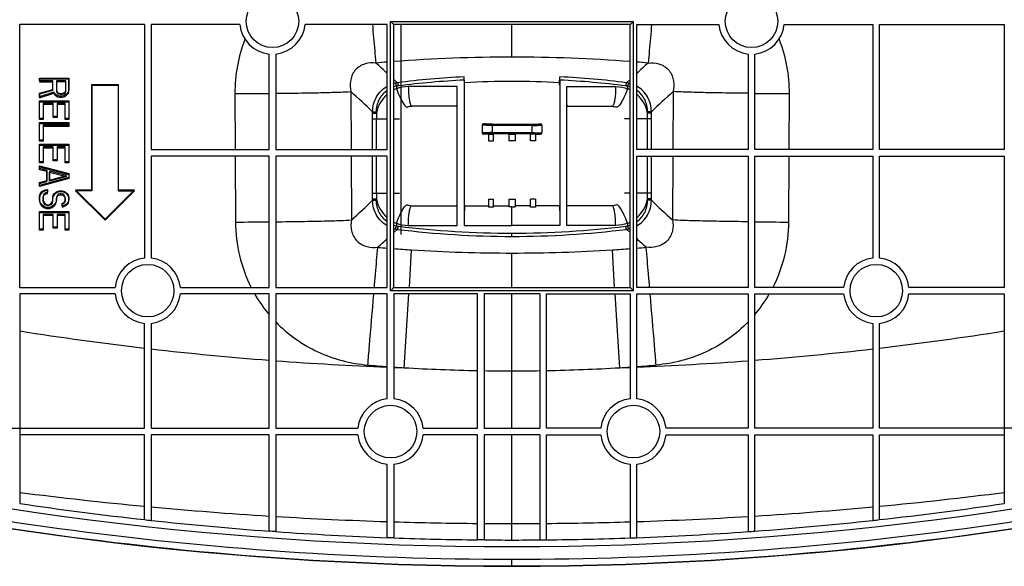
# Model space of a CAD drawing. Units: millimetres. Extents: x 0 to 3000, y 0 to 1800.
# Drawn here: x 605 to 755, y 228 to 311 of the extents above; entities that cross this region are included whole.
import ezdxf

# ---------------------------------------------------------------- set-up
doc = ezdxf.new("R2010")
doc.units = ezdxf.units.MM
doc.header["$LTSCALE"] = 165
doc.layers.add('3_ALL_AXES', color=7, linetype='CONTINUOUS')
doc.layers.add('7_ALL_FEATURES', color=7, linetype='CONTINUOUS')

msp = doc.modelspace()

# ---------------------------------------------------------------- linework, layer by layer
at = {"layer": '3_ALL_AXES', "color": 7, "linetype": 'Continuous'}
for p, q in [((661.862, 269.977), (661.862, 310.977)), ((661.862, 310.977), (698.862, 310.977)), ((624.362, 310.485), (605.362, 310.485)), ((625.362, 310.485), (625.362, 291.485)), ((638.888, 310.485), (625.362, 310.485)), ((661.362, 310.485), (648.837, 310.485)), ((661.362, 291.485), (661.362, 310.485)), ((662.362, 270.485), (662.362, 310.485)), ((698.362, 310.485), (662.362, 310.485)), ((680.362, 305.537), (680.362, 310.485)), ((643.362, 291.485), (643.362, 306.01)), ((644.362, 306.01), (644.362, 291.485)), ((662.916, 301.646), (662.362, 302.151)), ((673.137, 301.644), (673.075, 302.537)), ((673.082, 302.05), (673.082, 279.897)), ((673.137, 301.269), (673.137, 301.644)), ((655.81, 300.297), (655.848, 291.485)), ((662.743, 301.11), (662.743, 300.721)), ((672.019, 279.898), (672.019, 301.071)), ((638.151, 299.979), (638.188, 291.485)), ((659.129, 297.005), (659.129, 297.232)), ((659.129, 297.232), (659.71, 297.232)), ((659.71, 297.005), (659.71, 297.232)), ((659.129, 297.005), (659.71, 297.005)), ((659.129, 296.135), (659.129, 297.005)), ((659.129, 291.485), (659.129, 296.135)), ((659.129, 296.135), (661.362, 296.135)), ((659.699, 291.485), (659.699, 296.135)), ((662.362, 296.135), (663.21, 296.135)), ((675.834, 295.172), (675.834, 293.996)), ((677.334, 295.349), (677.334, 293.84)), ((677.334, 295.349), (683.391, 295.349)), ((683.391, 295.15), (677.334, 295.15)), ((676.762, 293.812), (676.762, 292.779)), ((676.762, 293.812), (677.562, 293.812)), ((676.762, 292.779), (677.562, 292.779)), ((677.334, 294.039), (683.391, 294.039)), ((683.391, 293.84), (677.334, 293.84)), ((677.562, 292.779), (677.562, 293.812)), ((679.862, 293.812), (679.862, 292.779)), ((679.862, 293.812), (680.862, 293.812)), ((680.862, 292.779), (679.862, 292.779)), ((625.362, 291.485), (643.362, 291.485)), ((644.362, 291.485), (661.362, 291.485)), ((625.362, 290.485), (625.362, 274.96)), ((643.362, 290.485), (625.362, 290.485)), ((638.192, 290.485), (638.236, 280.433)), ((643.362, 270.485), (643.362, 290.485)), ((644.362, 290.485), (644.362, 270.485)), ((661.362, 290.485), (644.362, 290.485)), ((655.853, 290.485), (655.895, 280.751)), ((659.129, 284.835), (659.129, 290.485)), ((659.699, 284.835), (659.699, 290.485)), ((661.362, 270.485), (661.362, 290.485)), ((659.129, 284.835), (661.362, 284.835)), ((659.129, 283.964), (659.129, 284.835)), ((659.129, 283.964), (659.71, 283.964)), ((659.129, 283.738), (659.129, 283.964)), ((659.129, 283.738), (659.71, 283.738)), ((659.71, 283.738), (659.71, 283.964)), ((662.362, 284.835), (663.21, 284.835)), ((676.762, 283.892), (677.562, 283.892)), ((676.762, 283.892), (676.762, 282.7)), ((677.562, 282.71), (677.562, 283.892)), ((679.862, 283.892), (680.862, 283.892)), ((679.862, 283.892), (679.862, 282.724)), ((680.362, 279.892), (680.362, 282.725)), ((662.916, 279.324), (662.362, 278.819)), ((662.743, 280.249), (662.743, 279.86)), ((680.362, 278.245), (680.362, 278.73)), ((664.721, 270.485), (665.073, 276.2)), ((680.362, 270.485), (680.362, 275.716)), ((605.362, 270.485), (619.888, 270.485)), ((629.837, 270.485), (643.362, 270.485)), ((644.362, 270.485), (661.362, 270.485)), ((662.362, 270.485), (698.362, 270.485)), ((605.362, 269.485), (605.362, 237.604)), ((619.888, 269.485), (605.362, 269.485)), ((643.362, 269.485), (629.837, 269.485)), ((643.362, 249.035), (643.362, 269.485)), ((644.362, 269.485), (644.362, 249.035)), ((661.362, 269.485), (644.362, 269.485)), ((661.362, 253.51), (661.362, 269.485)), ((698.862, 269.977), (661.862, 269.977)), ((675.112, 269.485), (662.362, 269.485)), ((662.362, 269.485), (662.362, 253.51)), ((663.951, 258.259), (664.658, 269.485)), ((675.112, 249.035), (675.112, 269.485)), ((684.612, 269.485), (676.112, 269.485)), ((676.112, 269.485), (676.112, 249.035)), ((680.362, 249.035), (680.362, 269.485)), ((624.362, 249.035), (624.362, 265.01)), ((625.362, 265.01), (625.362, 249.035)), ((584.362, 249.035), (624.362, 249.035)), ((625.362, 249.035), (643.362, 249.035)), ((644.362, 249.035), (656.888, 249.035)), ((666.837, 249.035), (675.112, 249.035)), ((676.112, 249.035), (684.612, 249.035)), ((624.362, 248.035), (605.362, 248.035)), ((624.362, 235.132), (624.362, 248.035)), ((643.362, 248.035), (625.362, 248.035)), ((625.362, 248.035), (625.362, 235.023)), ((643.362, 233.385), (643.362, 248.035)), ((656.888, 248.035), (644.362, 248.035)), ((644.362, 248.035), (644.362, 233.313)), ((675.112, 248.035), (666.837, 248.035)), ((675.112, 232.062), (675.112, 248.035)), ((684.612, 248.035), (676.112, 248.035)), ((676.112, 248.035), (676.112, 232.053)), ((680.362, 232.035), (680.362, 248.035)), ((661.362, 232.391), (661.362, 243.56)), ((662.362, 243.56), (662.362, 232.367)), ((605.363, 237.604), (605.352, 237.606)), ((755.362, 237.604), (755.373, 237.606)), ((680.362, 228.085), (680.362, 229.116))]:
    msp.add_line(p, q, dxfattribs=at)
at = {"layer": '3_ALL_AXES', "color": 40, "linetype": 'Continuous'}
for p, q in [((608.362, 302.201), (608.362, 301.751)), ((612.862, 302.201), (608.362, 302.201)), ((608.362, 301.751), (610.373, 301.751)), ((610.373, 301.751), (610.373, 300.476)), ((610.948, 301.751), (610.948, 300.326)), ((612.384, 301.751), (610.948, 301.751)), ((612.384, 300.326), (612.384, 301.751)), ((612.862, 300.401), (612.862, 302.201)), ((610.373, 300.476), (608.362, 299.876)), ((610.948, 300.326), (611.043, 300.101)), ((611.043, 300.101), (611.235, 299.951)), ((612.097, 299.951), (612.288, 300.101)), ((612.288, 300.101), (612.384, 300.326)), ((612.767, 300.026), (612.862, 300.401)), ((608.362, 299.351), (610.565, 300.026)), ((608.362, 299.876), (608.362, 299.351)), ((608.362, 296.051), (608.362, 298.751)), ((608.362, 298.751), (612.862, 298.751)), ((610.565, 300.026), (610.756, 299.726)), ((610.756, 299.726), (611.139, 299.501)), ((611.139, 299.501), (611.426, 299.426)), ((611.235, 299.951), (611.522, 299.876)), ((611.426, 299.426), (611.809, 299.426)), ((611.522, 299.876), (611.809, 299.876)), ((611.809, 299.876), (612.097, 299.951)), ((611.809, 299.426), (612.097, 299.501)), ((612.097, 299.501), (612.479, 299.726)), ((612.479, 299.726), (612.767, 300.026)), ((612.862, 298.751), (612.862, 296.051)), ((608.937, 298.301), (608.937, 296.051)), ((610.469, 298.301), (608.937, 298.301)), ((610.469, 296.351), (610.469, 298.301)), ((611.043, 298.301), (611.043, 296.351)), ((612.288, 298.301), (611.043, 298.301)), ((612.288, 296.051), (612.288, 298.301)), ((608.937, 296.051), (608.362, 296.051)), ((611.043, 296.351), (610.469, 296.351)), ((612.862, 296.051), (612.288, 296.051)), ((608.362, 292.752), (608.362, 295.451)), ((608.362, 295.451), (612.862, 295.451)), ((608.937, 295.001), (608.937, 292.752)), ((612.862, 295.001), (608.937, 295.001)), ((612.862, 295.451), (612.862, 295.001)), ((608.937, 292.752), (608.362, 292.752)), ((608.362, 289.452), (608.362, 292.152)), ((608.362, 292.152), (612.862, 292.152)), ((608.937, 291.702), (608.937, 289.452)), ((610.469, 291.702), (608.937, 291.702)), ((610.469, 289.752), (610.469, 291.702)), ((611.043, 291.702), (611.043, 289.752)), ((612.288, 291.702), (611.043, 291.702)), ((612.288, 289.452), (612.288, 291.702)), ((612.862, 292.152), (612.862, 289.452)), ((611.043, 289.752), (610.469, 289.752)), ((608.937, 289.452), (608.362, 289.452)), ((608.362, 288.402), (608.362, 288.852)), ((608.362, 288.852), (612.862, 287.652)), ((609.511, 288.102), (608.362, 288.402)), ((609.511, 286.602), (609.511, 288.102)), ((612.862, 289.452), (612.288, 289.452)), ((612.862, 287.052), (608.362, 285.853)), ((608.362, 286.303), (609.511, 286.602)), ((609.894, 286.677), (609.894, 288.027)), ((609.894, 288.027), (612.479, 287.352)), ((612.479, 287.352), (609.894, 286.677)), ((612.862, 287.652), (612.862, 287.052)), ((608.362, 285.853), (608.362, 286.303)), ((609.224, 285.178), (608.745, 284.953)), ((609.607, 285.253), (609.224, 285.178)), ((609.607, 284.803), (609.607, 285.253)), ((608.458, 284.578), (608.362, 284.203)), ((608.362, 284.203), (608.362, 283.603)), ((608.362, 283.603), (608.458, 283.228)), ((608.745, 284.953), (608.458, 284.578)), ((608.937, 284.203), (609.033, 284.503)), ((608.937, 283.603), (608.937, 284.203)), ((609.033, 283.303), (608.937, 283.603)), ((609.033, 284.503), (609.32, 284.728)), ((609.32, 284.728), (609.607, 284.803)), ((610.373, 283.603), (610.277, 283.303)), ((610.469, 284.353), (610.373, 284.053)), ((610.373, 284.053), (610.373, 283.603)), ((610.66, 284.653), (610.469, 284.353)), ((611.043, 284.953), (610.66, 284.653)), ((610.852, 283.228), (610.948, 283.603)), ((610.948, 284.053), (611.043, 284.278)), ((610.948, 283.603), (610.948, 284.053)), ((611.426, 285.028), (611.043, 284.953)), ((611.043, 284.278), (611.235, 284.503)), ((611.235, 284.503), (611.522, 284.578)), ((611.809, 285.028), (611.426, 285.028)), ((611.522, 284.578), (611.714, 284.578)), ((611.714, 284.578), (612.001, 284.503)), ((612.192, 284.953), (611.809, 285.028)), ((612.001, 284.503), (612.192, 284.278)), ((612.575, 284.653), (612.192, 284.953)), ((612.192, 284.278), (612.288, 284.053)), ((612.288, 283.603), (612.192, 283.378)), ((612.288, 284.053), (612.288, 283.603)), ((612.767, 284.353), (612.575, 284.653)), ((612.862, 284.053), (612.767, 284.353)), ((612.767, 283.303), (612.862, 283.678)), ((612.862, 283.678), (612.862, 284.053)), ((608.458, 283.228), (608.65, 282.928)), ((608.65, 282.928), (609.033, 282.628)), ((609.224, 283.078), (609.033, 283.303)), ((609.033, 282.628), (609.416, 282.478)), ((609.511, 282.928), (609.224, 283.078)), ((609.416, 282.478), (609.894, 282.478)), ((609.799, 282.928), (609.511, 282.928)), ((610.086, 283.078), (609.799, 282.928)), ((609.894, 282.478), (610.277, 282.628)), ((610.277, 283.303), (610.086, 283.078)), ((610.277, 282.628), (610.66, 282.928)), ((610.66, 282.928), (610.852, 283.228)), ((612.001, 283.228), (611.809, 283.153)), ((611.809, 283.153), (611.809, 282.703)), ((611.809, 282.703), (612.097, 282.778)), ((612.192, 283.378), (612.001, 283.228)), ((612.097, 282.778), (612.479, 283.003)), ((612.479, 283.003), (612.767, 283.303)), ((608.362, 279.178), (608.362, 281.878)), ((608.362, 281.878), (612.862, 281.878)), ((608.937, 281.428), (608.937, 279.178)), ((610.469, 281.428), (608.937, 281.428)), ((610.469, 279.478), (610.469, 281.428)), ((611.043, 281.428), (611.043, 279.478)), ((612.288, 281.428), (611.043, 281.428)), ((612.288, 279.178), (612.288, 281.428)), ((612.862, 281.878), (612.862, 279.178)), ((608.937, 279.178), (608.362, 279.178)), ((611.043, 279.478), (610.469, 279.478)), ((612.862, 279.178), (612.288, 279.178))]:
    msp.add_line(p, q, dxfattribs=at)
at = {"layer": '3_ALL_AXES', "color": 4, "linetype": 'Continuous'}
for p, q in [((616.362, 301.201), (616.362, 285.203)), ((620.362, 301.201), (616.362, 301.201)), ((620.362, 301.201), (620.362, 285.203)), ((613.862, 285.203), (618.362, 280.703)), ((616.362, 285.203), (613.862, 285.203)), ((622.862, 285.203), (618.362, 280.703)), ((620.362, 285.203), (622.862, 285.203))]:
    msp.add_line(p, q, dxfattribs=at)
at = {"layer": '3_ALL_AXES', "color": 7, "linetype": 'Continuous'}
for centre in [(643.862, 310.985), (624.862, 269.985), (661.862, 248.535)]:
    msp.add_circle(centre, 4, dxfattribs=at)
for centre, radius, start, end in [((643.862, 310.985), 5, 185.73917, 264.26083), ((643.862, 310.985), 5, 275.73917, 354.26083), ((680.364, 65.715), 239.822, 94.54432, 94.96295), ((179.696, -228.007), 716.962, 47.792627, 47.980745), ((680.366, 65.644), 239.892, 90.00076, 94.30392), ((680.359, 65.644), 239.892, 85.69608, 89.99924), ((663.439, 297.505), 4.174, 102.08166, 104.95105), ((663.426, 297.568), 4.11, 97.12298, 102.07924), ((680.299, 161.84), 140.883, 92.93936, 97.08758), ((680.301, 163.343), 138.895, 92.97933, 97.13393), ((680.362, 162.924), 138.908, 87.01854, 92.98146), ((187.673, -209.869), 692.402, 47.086151, 47.459967), ((663.515, 297.501), 3.69, 102.07688, 108.19407), ((664.512, 296.206), 4.85, 111.39483, 116.30653), ((663.496, 297.613), 3.576, 97.13739, 102.1585), ((633.755, 1314.263), 1014.293, 270.248304, 270.542719), ((664.565, 296.145), 4.93, 130.50503, 169.95802), ((694.53, 296.134), 34.831, 178.56619, 179.99794), ((676.034, 295.172), 0.2, 90.02748, 179.97252), ((676.034, 293.997), 0.2, 180.0588, 269.96485), ((677.329, 257.775), 36.064, 89.99248, 90.9052), ((187.801, 790.701), 692.214, 312.549522, 312.913883), ((694.548, 284.836), 34.849, 180.00207, 181.43308), ((664.565, 284.824), 4.93, 190.04213, 229.49499), ((680.058, 50.477), 232.247, 90.61564, 90.81302), ((633.835, 1295.636), 1015.212, 270.248347, 270.537694), ((664.512, 284.764), 4.85, 243.69332, 248.60473), ((663.515, 283.468), 3.69, 251.80592, 257.92312), ((663.439, 283.465), 4.174, 255.04894, 257.91835), ((663.426, 283.402), 4.11, 257.92074, 262.87705), ((663.496, 283.356), 3.576, 257.84146, 262.86265), ((680.357, 419.808), 141.563, 262.92327, 270.00241), ((680.357, 418.285), 139.554, 262.87678, 270.00237), ((680.368, 418.285), 139.554, 269.99763, 277.12322), ((680.368, 419.808), 141.563, 269.99759, 277.07673), ((180.12, 808.509), 716.33, 312.049268, 312.207424), ((680.363, 517.496), 241.78, 265.14404, 265.49271), ((680.362, 517.489), 241.773, 265.73039, 266.37421), ((680.366, 517.551), 241.835, 266.3744, 269.99927), ((680.359, 517.551), 241.835, 270.00073, 273.6256), ((624.862, 269.985), 5, 95.73917, 174.26083), ((624.862, 269.985), 5, 5.73917, 84.26083), ((624.862, 269.985), 5, 185.73917, 264.26083), ((624.862, 269.985), 5, 275.73917, 354.26083), ((659.844, 280.254), 21.564, 209.96069, 220.15651), ((680.32, 739.42), 481.438, 261.04289, 263.32543), ((680.367, 739.876), 481.897, 263.44582, 265.5959), ((680.384, 740.085), 482.107, 265.71501, 267.73878), ((680.363, 517.18), 259.441, 265.14249, 265.80008), ((680.362, 517.168), 259.429, 266.02151, 266.37306), ((680.375, 739.88), 481.902, 267.85788, 268.04684), ((680.382, 541.737), 283.954, 266.68272, 268.9367), ((680.364, 540.999), 283.216, 269.13993, 269.99976), ((680.361, 540.999), 283.216, 270.00024, 270.86007), ((661.862, 248.535), 5, 95.73917, 174.26083), ((661.862, 248.535), 5, 5.73917, 84.26083), ((680.362, 739.804), 508.769, 254.46742, 285.53258), ((680.363, 739.788), 510.672, 254.46745, 269.99997), ((661.862, 248.535), 5, 185.73917, 264.26083), ((661.862, 248.535), 5, 275.73917, 354.26083), ((680.362, 739.788), 510.672, 270.00003, 285.53255), ((680.362, 739.804), 511.769, 254.46742, 285.53258), ((680.363, 739.81), 511.726, 254.46752, 269.9999), ((680.362, 739.81), 511.726, 270.0001, 285.53248), ((679.56, 821.345), 586.775, 262.735559, 264.602285), ((680.249, 738.967), 506.925, 261.50478, 263.67052), ((680.099, 827.059), 592.514, 264.699471, 266.445339), ((680.476, 738.967), 506.925, 276.32948, 278.49522), ((680.321, 830.574), 596.036, 266.541241, 268.177212), ((680.338, 739.723), 507.685, 263.66994, 263.78348), ((680.385, 740.169), 508.134, 263.78373, 265.82184), ((680.361, 831.729), 597.192, 268.272965, 269.49648), ((680.362, 831.874), 597.337, 269.59234, 269.999998), ((680.362, 831.874), 597.337, 270.000002, 270.40766), ((680.34, 740.169), 508.134, 274.17816, 276.21627), ((680.387, 739.723), 507.685, 276.21652, 276.33006), ((680.397, 740.305), 508.271, 265.93458, 267.85385), ((680.328, 740.305), 508.271, 272.14615, 274.06542), ((680.372, 739.607), 507.573, 267.96665, 269.40633), ((680.363, 738.834), 506.799, 269.51953, 269.99997), ((680.362, 738.834), 506.799, 270.00003, 270.48047), ((680.353, 739.607), 507.573, 270.59367, 272.03335)]:
    msp.add_arc(centre, radius, start, end, dxfattribs=at)
for points, knots in [([(661.862, 310.977), (661.918, 310.921), (662.084, 310.756), (662.25, 310.592), (662.362, 310.485)], [0, 0, 0, 0, 0.3362309, 1, 1, 1, 1]), ([(659.094, 310.485), (659.153, 309.819), (659.326, 307.87), (659.497, 305.921), (659.616, 304.638)], [0, 0, 0, 0, 0.3414908, 1, 1, 1, 1]), ([(639.673, 308.255), (639.161, 306.943), (638.39, 304.213), (638.145, 301.388), (638.151, 299.979)], [0, 0, 0, 0, 0.4999823, 1, 1, 1, 1]), ([(721.052, 308.255), (721.564, 306.943), (722.335, 304.213), (722.58, 301.388), (722.574, 299.979)], [0, 0, 0, 0, 0.4999823, 1, 1, 1, 1]), ([(659.616, 304.638), (659.071, 304.686), (658.197, 304.633), (657.116, 304.165), (656.405, 303.546), (655.94, 302.744), (655.662, 301.646), (655.71, 300.814), (655.81, 300.297)], [0, 0, 0, 0, 0.2393251, 0.3712577, 0.5092451, 0.6439869, 0.7698499, 1, 1, 1, 1]), ([(662.566, 301.587), (662.585, 301.569), (662.619, 301.512), (662.685, 301.355), (662.721, 301.213), (662.743, 301.11)], [0, 0, 0, 0, 0.1498237, 0.382378, 1, 1, 1, 1]), ([(662.916, 301.646), (662.934, 301.628), (662.962, 301.569), (663.015, 301.41), (663.039, 301.266), (663.051, 301.162)], [0, 0, 0, 0, 0.1468665, 0.3782174, 1, 1, 1, 1]), ([(673.082, 302.05), (673.082, 302.104), (673.08, 302.267), (673.082, 302.429), (673.075, 302.537)], [0, 0, 0, 0, 0.335678, 1, 1, 1, 1]), ([(644.362, 300.025), (645.682, 300.039), (648.118, 300.071), (651.404, 300.132), (653.901, 300.203), (655.28, 300.257), (655.81, 300.297)], [0, 0, 0, 0, 0.3455717, 0.6383306, 0.860873, 1, 1, 1, 1]), ([(659.129, 297.232), (659.133, 298.009), (659.541, 299.584), (660.692, 300.745), (661.362, 301.127)], [0, 0, 0, 0, 0.5020878, 1, 1, 1, 1]), ([(659.71, 297.232), (659.71, 297.862), (660.002, 299.137), (660.853, 300.138), (661.362, 300.5)], [0, 0, 0, 0, 0.5019857, 1, 1, 1, 1]), ([(662.743, 300.721), (662.882, 300.346), (663.17, 299.651), (663.622, 298.767), (663.996, 298.202), (664.257, 297.952), (664.383, 297.908), (664.427, 297.921)], [0, 0, 0, 0, 0.3594783, 0.6729627, 0.8929678, 0.9593919, 1, 1, 1, 1]), ([(672.019, 301.071), (671.395, 301.07), (668.911, 301.066), (666.427, 301.059), (664.567, 301.053)], [0, 0, 0, 0, 0.2510826, 1, 1, 1, 1]), ([(664.567, 301.053), (664.568, 300.674), (664.593, 299.97), (664.697, 299.048), (664.835, 298.437), (664.978, 298.136), (665.071, 298.058), (665.112, 298.054)], [0, 0, 0, 0, 0.3648657, 0.6774846, 0.8946922, 0.9600434, 1, 1, 1, 1]), ([(671.967, 298.071), (671.972, 298.076), (671.972, 298.101), (671.979, 298.145), (671.982, 298.221), (671.99, 298.372), (671.997, 298.623), (672.005, 298.991), (672.011, 299.438), (672.017, 300.14), (672.019, 300.691), (672.019, 301.071)], [0, 0, 0, 0, 0.0065918, 0.0223421, 0.0472082, 0.0809912, 0.1740403, 0.2981616, 0.4488196, 0.6204238, 1, 1, 1, 1]), ([(671.967, 298.071), (671.393, 298.07), (669.109, 298.066), (666.824, 298.059), (665.112, 298.054)], [0, 0, 0, 0, 0.2510504, 1, 1, 1, 1]), ([(677.334, 295.15), (677.145, 295.15), (676.87, 295.15), (676.519, 295.153), (676.295, 295.155), (676.112, 295.16), (675.971, 295.159), (675.889, 295.172), (675.843, 295.164), (675.834, 295.172)], [0, 0, 0, 0, 0.3785972, 0.5500461, 0.7008207, 0.8252644, 0.9187082, 0.9776592, 1, 1, 1, 1]), ([(677.334, 295.349), (677.17, 295.349), (676.931, 295.35), (676.628, 295.353), (676.434, 295.355), (676.275, 295.36), (676.153, 295.359), (676.082, 295.371), (676.041, 295.365), (676.034, 295.372)], [0, 0, 0, 0, 0.3785614, 0.5499944, 0.7007551, 0.8251904, 0.9186318, 0.9775988, 1, 1, 1, 1]), ([(677.334, 294.039), (677.145, 294.039), (676.869, 294.038), (676.519, 294.033), (676.295, 294.028), (676.113, 294.02), (675.969, 294.018), (675.891, 294.002), (675.84, 294.006), (675.834, 293.996)], [0, 0, 0, 0, 0.3782996, 0.5496282, 0.7003029, 0.82468, 0.9181192, 0.9771791, 1, 1, 1, 1]), ([(676.76, 293.835), (676.661, 293.833), (676.487, 293.829), (676.284, 293.823), (676.159, 293.814), (676.095, 293.81), (676.059, 293.803), (676.037, 293.801), (676.034, 293.797)], [0, 0, 0, 0, 0.4043234, 0.7197017, 0.8364441, 0.9228624, 0.9774833, 1, 1, 1, 1]), ([(661.362, 279.843), (660.692, 280.225), (659.541, 281.385), (659.133, 282.96), (659.129, 283.738)], [0, 0, 0, 0, 0.4979122, 1, 1, 1, 1]), ([(661.362, 280.469), (660.853, 280.832), (660.002, 281.833), (659.71, 283.107), (659.71, 283.738)], [0, 0, 0, 0, 0.4980143, 1, 1, 1, 1]), ([(662.743, 280.249), (662.882, 280.624), (663.17, 281.318), (663.622, 282.203), (663.996, 282.767), (664.257, 283.018), (664.383, 283.061), (664.427, 283.049)], [0, 0, 0, 0, 0.3594784, 0.6729627, 0.8929678, 0.9593919, 1, 1, 1, 1]), ([(664.567, 279.916), (664.568, 280.295), (664.593, 281), (664.697, 281.921), (664.835, 282.533), (664.978, 282.833), (665.071, 282.912), (665.112, 282.916)], [0, 0, 0, 0, 0.3648657, 0.6774846, 0.8946922, 0.9600434, 1, 1, 1, 1]), ([(665.112, 282.916), (665.681, 282.914), (667.966, 282.907), (670.251, 282.902), (671.967, 282.899)], [0, 0, 0, 0, 0.2488412, 1, 1, 1, 1]), ([(673.133, 282.897), (673.128, 282.892), (673.128, 282.867), (673.121, 282.822), (673.118, 282.746), (673.11, 282.595), (673.103, 282.343), (673.096, 281.975), (673.09, 281.528), (673.083, 280.826), (673.082, 280.276), (673.082, 279.897)], [0, 0, 0, 0, 0.0066086, 0.0224177, 0.0473773, 0.0812785, 0.1745891, 0.2989174, 0.4496396, 0.6211204, 1, 1, 1, 1]), ([(644.362, 280.478), (645.691, 280.492), (648.146, 280.524), (651.456, 280.585), (653.972, 280.656), (655.362, 280.711), (655.895, 280.751)], [0, 0, 0, 0, 0.3455157, 0.63837, 0.8609771, 1, 1, 1, 1]), ([(655.895, 280.751), (655.808, 280.211), (655.801, 279.339), (656.19, 278.238), (656.74, 277.492), (657.482, 276.962), (658.538, 276.574), (659.371, 276.536), (659.896, 276.584)], [0, 0, 0, 0, 0.2408907, 0.3723102, 0.5085272, 0.641922, 0.767797, 1, 1, 1, 1]), ([(638.236, 280.433), (638.243, 278.716), (638.648, 275.273), (639.842, 272.015), (640.619, 270.485)], [0, 0, 0, 0, 0.5000245, 1, 1, 1, 1]), ([(662.566, 279.383), (662.585, 279.4), (662.619, 279.458), (662.685, 279.615), (662.721, 279.757), (662.743, 279.86)], [0, 0, 0, 0, 0.1498231, 0.3823767, 1, 1, 1, 1]), ([(662.916, 279.324), (662.934, 279.341), (662.962, 279.4), (663.015, 279.56), (663.039, 279.703), (663.051, 279.808)], [0, 0, 0, 0, 0.1468671, 0.3782182, 1, 1, 1, 1]), ([(664.567, 279.916), (665.185, 279.914), (667.669, 279.907), (670.153, 279.901), (672.019, 279.898)], [0, 0, 0, 0, 0.2487981, 1, 1, 1, 1]), ([(659.392, 270.485), (659.45, 271.18), (659.62, 273.213), (659.79, 275.246), (659.896, 276.584)], [0, 0, 0, 0, 0.3421514, 1, 1, 1, 1]), ([(661.862, 269.977), (661.919, 270.033), (662.087, 270.201), (662.253, 270.371), (662.362, 270.485)], [0, 0, 0, 0, 0.3345525, 1, 1, 1, 1]), ([(658.394, 258.671), (658.475, 259.627), (658.781, 263.232), (659.086, 266.836), (659.308, 269.485)], [0, 0, 0, 0, 0.2653447, 1, 1, 1, 1]), ([(644.362, 265.243), (646.19, 263.36), (650.581, 260.246), (655.779, 258.893), (658.394, 258.671)], [0, 0, 0, 0, 0.4998888, 1, 1, 1, 1])]:
    msp.add_open_spline(points, degree=3, knots=knots, dxfattribs=at)
for points in [[(664.567, 301.053), (663.949, 301.052), (663.321, 300.938), (662.743, 300.721)], [(665.112, 298.054), (664.88, 298.052), (664.643, 298.006), (664.427, 297.921)], [(664.427, 283.049), (664.643, 282.963), (664.88, 282.918), (665.112, 282.916)], [(673.133, 282.897), (674.343, 282.895), (675.553, 282.893), (676.762, 282.893)], [(677.562, 282.892), (678.329, 282.892), (679.096, 282.891), (679.862, 282.891)], [(680.362, 282.725), (680.196, 282.725), (680.029, 282.725), (679.862, 282.724)], [(680.362, 282.725), (680.529, 282.725), (680.696, 282.725), (680.862, 282.724)], [(662.743, 280.249), (663.321, 280.032), (663.949, 279.918), (664.567, 279.916)], [(673.082, 279.897), (675.508, 279.893), (677.935, 279.892), (680.362, 279.892)], [(687.643, 279.897), (685.216, 279.893), (682.789, 279.892), (680.362, 279.892)], [(644.363, 233.313), (644.029, 233.337), (643.696, 233.361), (643.363, 233.385)], [(716.362, 233.313), (716.695, 233.337), (717.029, 233.361), (717.362, 233.385)], [(662.363, 232.354), (662.029, 232.366), (661.696, 232.378), (661.363, 232.391)], [(676.113, 232.053), (675.78, 232.055), (675.446, 232.059), (675.113, 232.062)], [(684.612, 232.053), (684.945, 232.055), (685.279, 232.059), (685.612, 232.062)], [(698.362, 232.354), (698.696, 232.366), (699.029, 232.378), (699.362, 232.391)]]:
    msp.add_open_spline(points, degree=3, dxfattribs=at)
at = {"layer": '7_ALL_FEATURES', "color": 7, "linetype": 'Continuous'}
for p, q in [((698.862, 269.977), (698.862, 310.977)), ((605.362, 270.485), (605.362, 310.485)), ((624.362, 310.485), (624.362, 274.96)), ((663.412, 310.485), (663.412, 278.535)), ((698.362, 270.485), (698.362, 310.485)), ((699.362, 310.485), (711.888, 310.485)), ((699.362, 291.485), (699.362, 310.485)), ((721.837, 310.485), (735.362, 310.485)), ((735.362, 310.485), (735.362, 291.485)), ((736.362, 310.485), (755.362, 310.485)), ((736.362, 291.485), (736.362, 310.485)), ((755.362, 310.485), (755.362, 291.485)), ((716.362, 306.01), (716.362, 291.485)), ((717.362, 291.485), (717.362, 306.01)), ((608.368, 301.91), (608.368, 302.349)), ((608.368, 302.349), (612.857, 302.349)), ((610.378, 301.91), (608.368, 301.91)), ((610.378, 300.626), (610.378, 301.91)), ((610.942, 301.91), (610.942, 300.479)), ((612.389, 301.91), (610.942, 301.91)), ((612.389, 300.479), (612.389, 301.91)), ((612.857, 302.349), (612.857, 300.555)), ((687.587, 301.644), (687.65, 302.537)), ((687.587, 301.269), (687.587, 301.644)), ((687.643, 302.05), (687.643, 279.897)), ((697.809, 301.646), (698.362, 302.151)), ((608.368, 300.026), (610.378, 300.626)), ((610.567, 300.186), (608.368, 299.512)), ((610.76, 299.884), (610.567, 300.186)), ((610.942, 300.479), (611.039, 300.251)), ((611.039, 300.251), (611.232, 300.1)), ((611.232, 300.1), (611.521, 300.024)), ((611.81, 300.024), (612.099, 300.1)), ((612.099, 300.1), (612.292, 300.251)), ((612.292, 300.251), (612.389, 300.479)), ((612.762, 300.182), (612.476, 299.884)), ((612.857, 300.555), (612.762, 300.182)), ((616.368, 285.352), (616.368, 301.349)), ((616.368, 301.349), (620.357, 301.349)), ((620.357, 301.349), (620.357, 285.352)), ((688.706, 279.898), (688.706, 301.071)), ((697.982, 301.11), (697.982, 300.721)), ((704.915, 300.297), (704.877, 291.485)), ((608.368, 299.512), (608.368, 300.026)), ((608.368, 296.211), (608.368, 298.9)), ((608.368, 298.9), (612.857, 298.9)), ((611.141, 299.66), (610.76, 299.884)), ((611.427, 299.585), (611.141, 299.66)), ((611.809, 299.585), (611.427, 299.585)), ((611.521, 300.024), (611.81, 300.024)), ((612.094, 299.66), (611.809, 299.585)), ((612.476, 299.884), (612.094, 299.66)), ((612.857, 298.9), (612.857, 296.211)), ((722.574, 299.979), (722.537, 291.485)), ((608.932, 298.46), (608.932, 296.211)), ((610.474, 298.46), (608.932, 298.46)), ((610.474, 296.511), (610.474, 298.46)), ((611.038, 298.46), (611.038, 296.511)), ((612.293, 298.46), (611.038, 298.46)), ((612.293, 296.211), (612.293, 298.46)), ((701.596, 297.232), (701.015, 297.232)), ((701.015, 297.005), (701.015, 297.232)), ((701.596, 297.005), (701.596, 297.232)), ((608.932, 296.211), (608.368, 296.211)), ((608.368, 292.911), (608.368, 295.6)), ((608.368, 295.6), (612.857, 295.6)), ((611.038, 296.511), (610.474, 296.511)), ((612.857, 296.211), (612.293, 296.211)), ((612.857, 295.6), (612.857, 295.161)), ((698.362, 296.135), (697.515, 296.135)), ((701.596, 296.135), (699.362, 296.135)), ((701.596, 297.005), (701.015, 297.005)), ((701.026, 291.485), (701.026, 296.135)), ((701.596, 296.135), (701.596, 297.005)), ((701.596, 291.485), (701.596, 296.135)), ((608.932, 295.161), (608.932, 292.911)), ((612.857, 295.161), (608.932, 295.161)), ((683.391, 295.349), (683.391, 293.84)), ((684.891, 295.172), (684.891, 293.996)), ((608.932, 292.911), (608.368, 292.911)), ((680.862, 293.812), (680.862, 292.779)), ((683.162, 292.779), (683.162, 293.812)), ((683.962, 293.812), (683.162, 293.812)), ((683.962, 292.779), (683.162, 292.779)), ((683.962, 293.812), (683.962, 292.779)), ((608.368, 289.612), (608.368, 292.301)), ((608.368, 292.301), (612.857, 292.301)), ((608.932, 291.861), (608.932, 289.612)), ((610.474, 291.861), (608.932, 291.861)), ((610.474, 289.912), (610.474, 291.861)), ((611.038, 291.861), (611.038, 289.912)), ((612.293, 291.861), (611.038, 291.861)), ((612.293, 289.612), (612.293, 291.861)), ((612.857, 292.301), (612.857, 289.612)), ((716.362, 291.485), (699.362, 291.485)), ((735.362, 291.485), (717.362, 291.485)), ((755.362, 291.485), (736.362, 291.485)), ((608.932, 289.612), (608.368, 289.612)), ((611.038, 289.912), (610.474, 289.912)), ((612.857, 289.612), (612.293, 289.612)), ((699.362, 290.485), (716.362, 290.485)), ((699.362, 270.485), (699.362, 290.485)), ((701.026, 284.835), (701.026, 290.485)), ((701.596, 284.835), (701.596, 290.485)), ((704.872, 290.485), (704.83, 280.751)), ((716.362, 290.485), (716.362, 270.485)), ((717.362, 290.485), (735.362, 290.485)), ((717.362, 270.485), (717.362, 290.485)), ((722.533, 290.485), (722.489, 280.433)), ((735.362, 290.485), (735.362, 274.96)), ((736.362, 290.485), (755.362, 290.485)), ((736.362, 274.96), (736.362, 290.485)), ((755.362, 290.485), (755.362, 270.485)), ((608.368, 288.561), (608.368, 289)), ((608.368, 289), (612.857, 287.803)), ((609.517, 288.261), (608.368, 288.561)), ((609.517, 286.753), (609.517, 288.261)), ((609.889, 288.188), (609.889, 286.825)), ((612.5, 287.507), (609.889, 288.188)), ((612.857, 287.211), (608.368, 286.014)), ((608.368, 286.453), (609.517, 286.753)), ((609.889, 286.825), (612.5, 287.507)), ((612.857, 287.803), (612.857, 287.211)), ((608.368, 286.014), (608.368, 286.453)), ((608.463, 284.73), (608.749, 285.103)), ((608.749, 285.103), (609.226, 285.327)), ((609.226, 285.327), (609.602, 285.401)), ((609.602, 285.401), (609.602, 284.961)), ((610.664, 284.803), (611.046, 285.102)), ((611.046, 285.102), (611.427, 285.177)), ((611.427, 285.177), (611.809, 285.177)), ((611.809, 285.177), (612.19, 285.102)), ((612.19, 285.102), (612.571, 284.803)), ((618.362, 280.865), (613.875, 285.352)), ((613.875, 285.352), (616.368, 285.352)), ((622.85, 285.352), (618.362, 280.865)), ((620.357, 285.352), (622.85, 285.352)), ((608.368, 284.356), (608.463, 284.73)), ((608.368, 283.758), (608.368, 284.356)), ((608.463, 283.384), (608.368, 283.758)), ((609.028, 284.66), (608.932, 284.358)), ((608.932, 284.358), (608.932, 283.756)), ((608.932, 283.756), (609.028, 283.455)), ((609.318, 284.887), (609.028, 284.66)), ((609.602, 284.961), (609.318, 284.887)), ((610.282, 283.455), (610.378, 283.756)), ((610.378, 284.206), (610.474, 284.505)), ((610.378, 283.756), (610.378, 284.206)), ((610.474, 284.505), (610.664, 284.803)), ((610.942, 283.758), (610.847, 283.384)), ((611.039, 284.435), (610.942, 284.208)), ((610.942, 284.208), (610.942, 283.758)), ((611.232, 284.662), (611.039, 284.435)), ((611.521, 284.737), (611.232, 284.662)), ((611.714, 284.737), (611.521, 284.737)), ((612.004, 284.662), (611.714, 284.737)), ((612.197, 284.435), (612.004, 284.662)), ((612.293, 284.208), (612.197, 284.435)), ((612.197, 283.529), (612.293, 283.756)), ((612.293, 283.756), (612.293, 284.208)), ((612.571, 284.803), (612.762, 284.505)), ((612.762, 284.505), (612.857, 284.206)), ((612.857, 283.833), (612.762, 283.46)), ((612.857, 284.206), (612.857, 283.833)), ((680.862, 283.892), (680.862, 282.724)), ((683.962, 283.892), (683.162, 283.892)), ((683.162, 282.71), (683.162, 283.892)), ((683.962, 283.892), (683.962, 282.7)), ((698.362, 284.835), (697.515, 284.835)), ((701.596, 284.835), (699.362, 284.835)), ((701.596, 283.964), (701.015, 283.964)), ((701.015, 283.738), (701.015, 283.964)), ((701.596, 283.738), (701.015, 283.738)), ((701.596, 283.964), (701.596, 284.835)), ((701.596, 283.738), (701.596, 283.964)), ((608.654, 283.086), (608.463, 283.384)), ((609.035, 282.787), (608.654, 283.086)), ((609.028, 283.455), (609.221, 283.228)), ((609.417, 282.638), (609.035, 282.787)), ((609.221, 283.228), (609.51, 283.077)), ((609.893, 282.638), (609.417, 282.638)), ((609.51, 283.077), (609.8, 283.077)), ((609.8, 283.077), (610.089, 283.228)), ((610.275, 282.787), (609.893, 282.638)), ((610.089, 283.228), (610.282, 283.455)), ((610.656, 283.086), (610.275, 282.787)), ((610.847, 283.384), (610.656, 283.086)), ((611.815, 283.304), (612.003, 283.378)), ((611.815, 282.864), (611.815, 283.304)), ((612.094, 282.937), (611.815, 282.864)), ((612.003, 283.378), (612.197, 283.529)), ((612.476, 283.161), (612.094, 282.937)), ((612.762, 283.46), (612.476, 283.161)), ((608.362, 282.034), (608.368, 282.027)), ((608.368, 279.338), (608.368, 282.027)), ((608.368, 282.027), (612.857, 282.027)), ((608.932, 281.588), (608.932, 279.338)), ((608.937, 281.584), (608.932, 281.588)), ((610.474, 281.588), (608.932, 281.588)), ((610.474, 279.638), (610.474, 281.588)), ((611.038, 281.588), (611.038, 279.638)), ((612.293, 281.588), (611.038, 281.588)), ((612.293, 279.338), (612.293, 281.588)), ((612.857, 282.027), (612.857, 279.338)), ((608.362, 279.335), (608.368, 279.338)), ((608.932, 279.338), (608.368, 279.338)), ((608.937, 279.335), (608.932, 279.338)), ((611.038, 279.638), (610.474, 279.638)), ((612.857, 279.338), (612.293, 279.338)), ((697.809, 279.324), (698.362, 278.819)), ((697.982, 280.249), (697.982, 279.86)), ((696.004, 270.485), (695.652, 276.2)), ((716.362, 270.485), (699.362, 270.485)), ((730.888, 270.485), (717.362, 270.485)), ((755.362, 270.485), (740.837, 270.485)), ((684.612, 269.485), (684.612, 249.035)), ((685.612, 269.485), (698.362, 269.485)), ((685.612, 249.035), (685.612, 269.485)), ((696.774, 258.259), (696.067, 269.485)), ((698.362, 269.485), (698.362, 253.51)), ((699.362, 269.485), (716.362, 269.485)), ((699.362, 253.51), (699.362, 269.485)), ((716.362, 269.485), (716.362, 249.035)), ((717.362, 269.485), (730.888, 269.485)), ((717.362, 249.035), (717.362, 269.485)), ((740.837, 269.485), (755.362, 269.485)), ((755.362, 269.485), (755.362, 237.604)), ((735.362, 265.01), (735.362, 249.035)), ((736.362, 249.035), (736.362, 265.01)), ((693.888, 249.035), (685.612, 249.035)), ((716.362, 249.035), (703.837, 249.035)), ((735.362, 249.035), (717.362, 249.035)), ((776.362, 249.035), (736.362, 249.035)), ((684.612, 248.035), (684.612, 232.053)), ((685.612, 248.035), (693.888, 248.035)), ((685.612, 232.062), (685.612, 248.035)), ((703.837, 248.035), (716.362, 248.035)), ((716.362, 248.035), (716.362, 233.313)), ((717.362, 248.035), (735.362, 248.035)), ((717.362, 233.385), (717.362, 248.035)), ((735.362, 248.035), (735.362, 235.023)), ((736.362, 248.035), (755.362, 248.035)), ((736.362, 235.132), (736.362, 248.035)), ((698.362, 243.56), (698.362, 232.367)), ((699.362, 232.391), (699.362, 243.56))]:
    msp.add_line(p, q, dxfattribs=at)
for centre in [(716.862, 310.985), (735.862, 269.985), (698.862, 248.535)]:
    msp.add_circle(centre, 4, dxfattribs=at)
for centre, radius, start, end in [((716.862, 310.985), 5, 185.73917, 264.26083), ((716.862, 310.985), 5, 275.73917, 354.26083), ((680.361, 65.715), 239.822, 85.03705, 85.45568), ((1181.029, -228.007), 716.962, 132.019255, 132.207373), ((680.424, 163.343), 138.895, 82.86607, 87.02067), ((680.426, 161.84), 140.883, 82.91242, 87.06064), ((697.299, 297.568), 4.11, 77.92076, 82.87702), ((697.286, 297.505), 4.174, 75.04895, 77.91834), ((697.229, 297.613), 3.576, 77.8415, 82.86261), ((697.21, 297.501), 3.69, 71.80593, 77.92312), ((696.213, 296.206), 4.85, 63.69347, 68.60517), ((1173.052, -209.869), 692.402, 132.540033, 132.913849), ((696.16, 296.145), 4.93, 10.04198, 49.49497), ((726.97, 1314.263), 1014.293, 269.457281, 269.751696), ((666.195, 296.134), 34.831, 0.00206, 1.43381), ((684.691, 295.172), 0.2, 0.02748, 89.97252), ((683.396, 257.775), 36.064, 89.0948, 90.00752), ((684.691, 293.997), 0.2, 270.03515, 359.9412), ((696.16, 284.824), 4.93, 310.50501, 349.95787), ((666.177, 284.836), 34.849, 358.56692, 359.99793), ((1172.924, 790.701), 692.214, 227.086117, 227.450478), ((680.667, 50.477), 232.247, 89.18698, 89.38436), ((697.229, 283.356), 3.576, 277.13735, 282.15854), ((697.299, 283.402), 4.11, 277.12295, 282.07926), ((696.213, 284.764), 4.85, 291.39527, 296.30668), ((697.21, 283.468), 3.69, 282.07688, 288.19408), ((697.286, 283.465), 4.174, 282.08165, 284.95106), ((726.89, 1295.636), 1015.212, 269.462306, 269.751653), ((1180.605, 808.509), 716.33, 227.792576, 227.950732), ((680.363, 517.489), 241.773, 273.62579, 274.26961), ((680.362, 517.496), 241.78, 274.50729, 274.85596), ((735.862, 269.985), 5, 95.73917, 174.26083), ((735.862, 269.985), 5, 5.73917, 84.26083), ((700.881, 280.254), 21.564, 319.84349, 330.03931), ((735.862, 269.985), 5, 185.73917, 264.26083), ((735.862, 269.985), 5, 275.73917, 354.26083), ((680.405, 739.42), 481.438, 276.67457, 278.95711), ((680.357, 739.876), 481.897, 274.4041, 276.55418), ((680.343, 541.737), 283.954, 271.0633, 273.31728), ((680.363, 517.168), 259.429, 273.62694, 273.97849), ((680.35, 739.88), 481.902, 271.95316, 272.14212), ((680.341, 740.085), 482.107, 272.26122, 274.28499), ((680.362, 517.18), 259.441, 274.19992, 274.85751), ((698.862, 248.535), 5, 95.73917, 174.26083), ((698.862, 248.535), 5, 5.73917, 84.26083), ((698.862, 248.535), 5, 185.73917, 264.26083), ((698.862, 248.535), 5, 275.73917, 354.26083), ((681.165, 821.345), 586.775, 275.397715, 277.264441), ((680.626, 827.059), 592.514, 273.554661, 275.300529), ((680.404, 830.574), 596.036, 271.822788, 273.458759), ((680.364, 831.729), 597.192, 270.50352, 271.727035)]:
    msp.add_arc(centre, radius, start, end, dxfattribs=at)
for points, knots in [([(698.862, 310.977), (698.807, 310.921), (698.641, 310.756), (698.475, 310.592), (698.362, 310.485)], [0, 0, 0, 0, 0.3362309, 1, 1, 1, 1]), ([(701.631, 310.485), (701.572, 309.819), (701.399, 307.87), (701.228, 305.921), (701.109, 304.638)], [0, 0, 0, 0, 0.3414908, 1, 1, 1, 1]), ([(701.109, 304.638), (701.654, 304.686), (702.528, 304.633), (703.609, 304.165), (704.32, 303.546), (704.785, 302.744), (705.063, 301.646), (705.015, 300.814), (704.915, 300.297)], [0, 0, 0, 0, 0.2393251, 0.3712577, 0.5092451, 0.6439869, 0.7698499, 1, 1, 1, 1]), ([(687.643, 302.05), (687.643, 302.104), (687.645, 302.267), (687.643, 302.429), (687.65, 302.537)], [0, 0, 0, 0, 0.335678, 1, 1, 1, 1]), ([(697.809, 301.646), (697.791, 301.628), (697.763, 301.569), (697.71, 301.41), (697.686, 301.266), (697.673, 301.162)], [0, 0, 0, 0, 0.1468665, 0.3782174, 1, 1, 1, 1]), ([(698.159, 301.587), (698.14, 301.569), (698.106, 301.512), (698.04, 301.355), (698.004, 301.213), (697.982, 301.11)], [0, 0, 0, 0, 0.1498237, 0.382378, 1, 1, 1, 1]), ([(688.706, 301.071), (689.33, 301.07), (691.814, 301.066), (694.298, 301.059), (696.158, 301.053)], [0, 0, 0, 0, 0.2510826, 1, 1, 1, 1]), ([(688.758, 298.071), (688.753, 298.076), (688.753, 298.101), (688.746, 298.145), (688.743, 298.221), (688.735, 298.372), (688.728, 298.623), (688.72, 298.991), (688.714, 299.438), (688.708, 300.14), (688.706, 300.691), (688.706, 301.071)], [0, 0, 0, 0, 0.0065918, 0.0223421, 0.0472082, 0.0809912, 0.1740403, 0.2981616, 0.4488196, 0.6204238, 1, 1, 1, 1]), ([(696.158, 301.053), (696.157, 300.674), (696.131, 299.97), (696.028, 299.048), (695.889, 298.437), (695.747, 298.136), (695.654, 298.058), (695.612, 298.054)], [0, 0, 0, 0, 0.3648657, 0.6774846, 0.8946922, 0.9600434, 1, 1, 1, 1]), ([(697.982, 300.721), (697.843, 300.346), (697.555, 299.651), (697.103, 298.767), (696.729, 298.202), (696.468, 297.952), (696.342, 297.908), (696.298, 297.921)], [0, 0, 0, 0, 0.3594783, 0.6729627, 0.8929678, 0.9593919, 1, 1, 1, 1]), ([(701.596, 297.232), (701.592, 298.009), (701.184, 299.584), (700.033, 300.745), (699.362, 301.127)], [0, 0, 0, 0, 0.5020878, 1, 1, 1, 1]), ([(701.015, 297.232), (701.015, 297.862), (700.723, 299.137), (699.872, 300.138), (699.362, 300.5)], [0, 0, 0, 0, 0.5019857, 1, 1, 1, 1]), ([(716.362, 300.025), (715.043, 300.039), (712.607, 300.071), (709.321, 300.132), (706.824, 300.203), (705.445, 300.257), (704.915, 300.297)], [0, 0, 0, 0, 0.3455717, 0.6383306, 0.860873, 1, 1, 1, 1]), ([(688.758, 298.071), (689.332, 298.07), (691.616, 298.066), (693.901, 298.059), (695.612, 298.054)], [0, 0, 0, 0, 0.2510504, 1, 1, 1, 1]), ([(683.391, 295.349), (683.555, 295.349), (683.794, 295.35), (684.097, 295.353), (684.291, 295.355), (684.45, 295.36), (684.572, 295.359), (684.643, 295.371), (684.684, 295.365), (684.691, 295.372)], [0, 0, 0, 0, 0.3785614, 0.5499944, 0.7007551, 0.8251904, 0.9186318, 0.9775988, 1, 1, 1, 1]), ([(683.391, 295.15), (683.58, 295.15), (683.855, 295.15), (684.206, 295.153), (684.429, 295.155), (684.613, 295.16), (684.754, 295.159), (684.836, 295.172), (684.882, 295.164), (684.891, 295.172)], [0, 0, 0, 0, 0.3785972, 0.5500461, 0.7008207, 0.8252644, 0.9187082, 0.9776592, 1, 1, 1, 1]), ([(683.391, 294.039), (683.58, 294.039), (683.856, 294.038), (684.206, 294.033), (684.43, 294.028), (684.612, 294.02), (684.755, 294.018), (684.834, 294.002), (684.885, 294.006), (684.891, 293.996)], [0, 0, 0, 0, 0.3782996, 0.5496282, 0.7003029, 0.82468, 0.9181192, 0.9771791, 1, 1, 1, 1]), ([(683.965, 293.835), (684.063, 293.833), (684.238, 293.829), (684.441, 293.823), (684.566, 293.814), (684.63, 293.81), (684.666, 293.803), (684.688, 293.801), (684.691, 293.797)], [0, 0, 0, 0, 0.4043234, 0.7197017, 0.8364441, 0.9228624, 0.9774833, 1, 1, 1, 1]), ([(699.362, 279.843), (700.033, 280.225), (701.184, 281.385), (701.592, 282.96), (701.596, 283.738)], [0, 0, 0, 0, 0.4979122, 1, 1, 1, 1]), ([(699.362, 280.469), (699.872, 280.832), (700.723, 281.833), (701.015, 283.107), (701.015, 283.738)], [0, 0, 0, 0, 0.4980143, 1, 1, 1, 1]), ([(687.592, 282.897), (687.597, 282.892), (687.597, 282.867), (687.604, 282.822), (687.607, 282.746), (687.615, 282.595), (687.622, 282.343), (687.629, 281.975), (687.635, 281.528), (687.642, 280.826), (687.643, 280.276), (687.643, 279.897)], [0, 0, 0, 0, 0.0066086, 0.0224177, 0.0473773, 0.0812785, 0.1745891, 0.2989174, 0.4496396, 0.6211204, 1, 1, 1, 1]), ([(695.612, 282.916), (695.044, 282.914), (692.759, 282.907), (690.474, 282.902), (688.758, 282.899)], [0, 0, 0, 0, 0.2488412, 1, 1, 1, 1]), ([(696.158, 279.916), (696.157, 280.295), (696.131, 281), (696.028, 281.921), (695.889, 282.533), (695.747, 282.833), (695.654, 282.912), (695.612, 282.916)], [0, 0, 0, 0, 0.3648657, 0.6774846, 0.8946922, 0.9600434, 1, 1, 1, 1]), ([(697.982, 280.249), (697.843, 280.624), (697.555, 281.318), (697.103, 282.203), (696.729, 282.767), (696.468, 283.018), (696.342, 283.061), (696.298, 283.049)], [0, 0, 0, 0, 0.3594784, 0.6729627, 0.8929678, 0.9593919, 1, 1, 1, 1]), ([(704.83, 280.751), (704.917, 280.211), (704.924, 279.339), (704.535, 278.238), (703.985, 277.492), (703.243, 276.962), (702.187, 276.574), (701.354, 276.536), (700.829, 276.584)], [0, 0, 0, 0, 0.2408907, 0.3723102, 0.5085272, 0.641922, 0.767797, 1, 1, 1, 1]), ([(716.362, 280.478), (715.034, 280.492), (712.579, 280.524), (709.269, 280.585), (706.753, 280.656), (705.363, 280.711), (704.83, 280.751)], [0, 0, 0, 0, 0.3455157, 0.63837, 0.8609771, 1, 1, 1, 1]), ([(696.158, 279.916), (695.54, 279.914), (693.056, 279.907), (690.572, 279.901), (688.706, 279.898)], [0, 0, 0, 0, 0.2487981, 1, 1, 1, 1]), ([(697.809, 279.324), (697.791, 279.341), (697.763, 279.4), (697.71, 279.56), (697.686, 279.703), (697.673, 279.808)], [0, 0, 0, 0, 0.1468671, 0.3782182, 1, 1, 1, 1]), ([(698.159, 279.383), (698.14, 279.4), (698.106, 279.458), (698.04, 279.615), (698.004, 279.757), (697.982, 279.86)], [0, 0, 0, 0, 0.1498231, 0.3823767, 1, 1, 1, 1]), ([(722.489, 280.433), (722.482, 278.716), (722.077, 275.273), (720.883, 272.015), (720.106, 270.485)], [0, 0, 0, 0, 0.5000245, 1, 1, 1, 1]), ([(701.333, 270.485), (701.275, 271.18), (701.105, 273.213), (700.935, 275.246), (700.829, 276.584)], [0, 0, 0, 0, 0.3421514, 1, 1, 1, 1]), ([(698.862, 269.977), (698.806, 270.033), (698.638, 270.201), (698.472, 270.371), (698.362, 270.485)], [0, 0, 0, 0, 0.3345525, 1, 1, 1, 1]), ([(702.331, 258.671), (702.249, 259.627), (701.943, 263.232), (701.639, 266.836), (701.417, 269.485)], [0, 0, 0, 0, 0.2653447, 1, 1, 1, 1]), ([(716.362, 265.243), (714.535, 263.36), (710.144, 260.246), (704.946, 258.893), (702.331, 258.671)], [0, 0, 0, 0, 0.4998888, 1, 1, 1, 1])]:
    msp.add_open_spline(points, degree=3, knots=knots, dxfattribs=at)
for points in [[(696.158, 301.053), (696.776, 301.052), (697.404, 300.938), (697.982, 300.721)], [(695.612, 298.054), (695.845, 298.052), (696.082, 298.006), (696.298, 297.921)], [(683.162, 282.892), (682.396, 282.892), (681.629, 282.891), (680.862, 282.891)], [(687.592, 282.897), (686.382, 282.895), (685.172, 282.893), (683.962, 282.893)], [(696.298, 283.049), (696.082, 282.963), (695.845, 282.918), (695.612, 282.916)], [(697.982, 280.249), (697.404, 280.032), (696.776, 279.918), (696.158, 279.916)]]:
    msp.add_open_spline(points, degree=3, dxfattribs=at)

doc.saveas('drawing.dxf')
